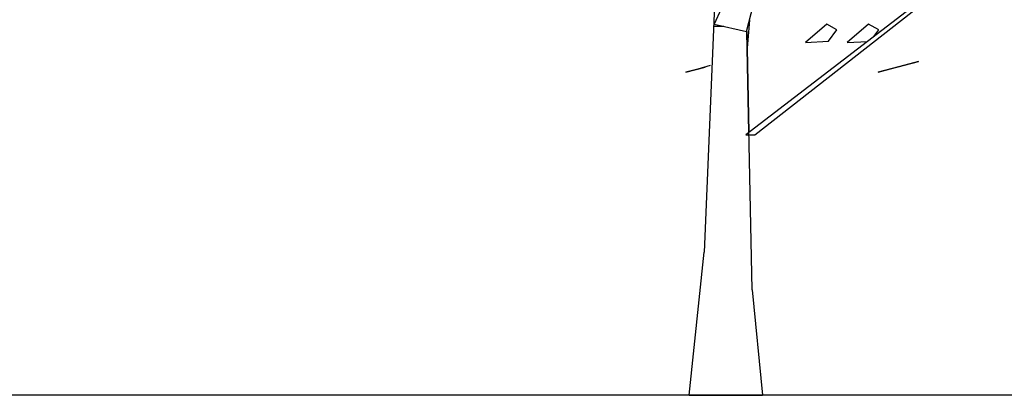
# Model space of a CAD drawing. Units: inches. Extents: x 350 to 467, y 141 to 259.
# Drawn here: x 421 to 424, y 244 to 245 of the extents above; entities that cross this region are included whole.
import ezdxf

# ---------------------------------------------------------------- set-up
doc = ezdxf.new("R2010")
doc.units = ezdxf.units.IN
doc.header["$MEASUREMENT"] = 0
doc.layers.add('section', color=120, linetype='Continuous')
doc.layers.add('TREE', color=84, linetype='Continuous')

msp = doc.modelspace()

# ---------------------------------------------------------------- linework, layer by layer
at = {"layer": 'section'}
msp.add_line((434.7293, 243.9608), (420.4683, 243.9608), dxfattribs=at)
at = {"layer": 'TREE'}
for p, q in [((423.0122, 245.3212), (422.9711, 244.336)), ((423.0822, 244.9144), (423.1002, 244.9856)), ((423.0158, 244.9744), (422.997, 244.9344)), ((423.4997, 244.9662), (423.0802, 244.6436)), ((423.1034, 244.6436), (423.5355, 244.9817)), ((422.997, 244.9344), (423.0822, 244.9144)), ((423.0898, 244.9444), (423.0834, 244.8708)), ((423.2922, 244.9344), (423.2362, 244.886)), ((423.3186, 244.9188), (423.2922, 244.9344)), ((423.4018, 244.9344), (423.3454, 244.886)), ((423.4282, 244.9188), (423.4018, 244.9344)), ((422.9958, 244.9284), (423.0222, 244.9284)), ((423.0969, 244.2377), (423.0826, 244.9152)), ((423.0826, 244.9152), (423.0882, 244.65)), ((423.0882, 244.65), (423.0826, 244.9152)), ((423.0826, 244.9152), (423.0882, 244.65)), ((423.2966, 244.8892), (423.3186, 244.9188)), ((423.4154, 244.9016), (423.4282, 244.9188)), ((423.2362, 244.886), (423.2966, 244.8892)), ((423.3454, 244.886), (423.3986, 244.8888)), ((423.459, 244.8168), (423.5326, 244.8364)), ((423.5326, 244.8364), (423.4798, 244.8224)), ((422.9226, 244.808), (422.9738, 244.8216)), ((422.9546, 244.8164), (422.9226, 244.808)), ((422.987, 244.8252), (422.9546, 244.8164)), ((423.4798, 244.8224), (423.427, 244.808)), ((423.427, 244.808), (423.459, 244.8168)), ((423.0802, 244.6436), (423.1034, 244.6436)), ((422.9314, 243.9608), (422.9711, 244.336)), ((423.0969, 244.2377), (423.1242, 243.9608)), ((422.9314, 243.9608), (423.1242, 243.9608))]:
    msp.add_line(p, q, dxfattribs=at)

doc.saveas('drawing.dxf')
